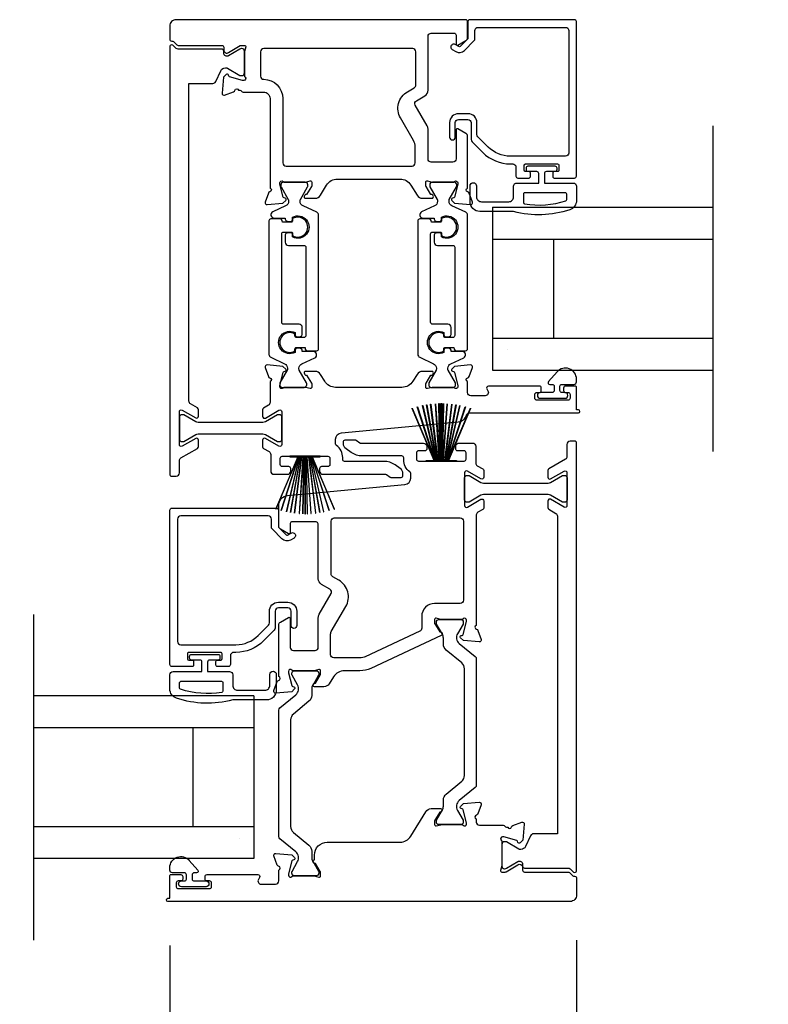
# Model space of a CAD drawing. Extents: x 3 to 513, y -731 to -665.
# Drawn here: x 229 to 234, y -709 to -703 of the extents above; entities that cross this region are included whole.
import ezdxf

# ---------------------------------------------------------------- set-up
doc = ezdxf.new("R2010")
doc.units = 0
doc.header["$LTSCALE"] = 2
doc.header["$MEASUREMENT"] = 0
doc.header["$PDMODE"] = 3
doc.layers.get('0').update_dxf_attribs({"linetype": 'CONTINUOUS'})
doc.layers.get('DEFPOINTS').update_dxf_attribs({"color": 3, "linetype": 'CONTINUOUS'})
doc.layers.add('Dim', color=7, linetype='CONTINUOUS')
doc.styles.get("Standard").update_dxf_attribs({"font": 'arial.ttf'})
doc.dimstyles.new('STANDARD 1.5', dxfattribs={"dimtxt": 0.36, "dimasz": 0.45, "dimexe": 0.09375, "dimexo": 0.27, "dimgap": 0.135, "dimtad": 0, "dimdec": 4, "dimzin": 0, "dimdsep": 46, "dimlunit": 4, "dimtxsty": 'STANDARD', "dimcen": 0, "dimadec": 0, "dimazin": 0, "dimtfac": 1, "dimtdec": 4, "dimtofl": 0, "dimtmove": 0, "dimatfit": 3, "dimfxl": 1, "dimtolj": 1, "dimtzin": 0, "dimarcsym": 0})

# ---------------------------------------------------------------- blocks, each defined once
blk = doc.blocks.new('*D353')
at = {"layer": 'DEFPOINTS', "color": 0, "transparency": 16777216}
for p in [(235.1174, -705.5366), (232.7594, -708.5642), (232.7594, -714.9821)]:
    blk.add_point(p, dxfattribs=at)
at = {"layer": 'Dim', "color": 0, "lineweight": -2, "transparency": 16777216}
for p, q in [((235.1174, -705.8066), (235.1174, -715.0758)), ((232.7594, -708.8342), (232.7594, -715.0758)), ((232.3094, -714.9821), (231.8594, -714.9821)), ((235.5674, -714.9821), (236.0174, -714.9821))]:
    blk.add_line(p, q, dxfattribs=at)
at = {"layer": 'Dim', "color": 0, "transparency": 16777216}
for points in [[(232.3094, -714.9071), (232.3094, -715.0571), (232.7594, -714.9821)], [(235.5674, -714.9071), (235.5674, -715.0571), (235.1174, -714.9821)]]:
    blk.add_solid(points, dxfattribs=at)
at = {"layer": 'Dim', "color": 0, "transparency": 16777216, "insert": (233.9384, -714.9821), "char_height": 0.36, "attachment_point": 5}
blk.add_mtext('\\A1;D.L.O.', dxfattribs=at)
blk = doc.blocks.new('*D354')
at = {"layer": 'DEFPOINTS', "color": 0, "transparency": 16777216}
for p in [(230.2601, -708.5965), (232.7594, -708.5642), (230.2601, -714.9821)]:
    blk.add_point(p, dxfattribs=at)
at = {"layer": 'Dim', "color": 0, "lineweight": -2, "transparency": 16777216}
for p, q in [((232.7594, -708.8342), (232.7594, -715.0758)), ((230.2601, -708.8665), (230.2601, -715.0758)), ((230.7101, -714.9821), (231.0336, -714.9821)), ((232.3094, -714.9821), (231.986, -714.9821))]:
    blk.add_line(p, q, dxfattribs=at)
at = {"layer": 'Dim', "color": 0, "transparency": 16777216}
for points in [[(230.7101, -714.9071), (230.7101, -715.0571), (230.2601, -714.9821)], [(232.3094, -714.9071), (232.3094, -715.0571), (232.7594, -714.9821)]]:
    blk.add_solid(points, dxfattribs=at)
at = {"layer": 'Dim', "color": 0, "transparency": 16777216, "insert": (231.5098, -714.9821), "char_height": 0.36, "attachment_point": 5}
blk.add_mtext('\\A1;2{\\H1x;\\S1/2;}"', dxfattribs=at)
blk = doc.blocks.new('*D355')
at = {"layer": 'DEFPOINTS', "color": 0, "transparency": 16777216}
for p in [(230.2601, -708.5965), (227.9028, -711.5571), (227.9028, -714.9821)]:
    blk.add_point(p, dxfattribs=at)
at = {"layer": 'Dim', "color": 0, "lineweight": -2, "transparency": 16777216}
for p, q in [((230.2601, -708.8665), (230.2601, -715.0758)), ((227.9028, -711.8271), (227.9028, -715.0758)), ((227.4528, -714.9821), (227.0028, -714.9821)), ((230.7101, -714.9821), (231.1601, -714.9821))]:
    blk.add_line(p, q, dxfattribs=at)
at = {"layer": 'Dim', "color": 0, "transparency": 16777216}
for points in [[(227.4528, -714.9071), (227.4528, -715.0571), (227.9028, -714.9821)], [(230.7101, -714.9071), (230.7101, -715.0571), (230.2601, -714.9821)]]:
    blk.add_solid(points, dxfattribs=at)
at = {"layer": 'Dim', "color": 0, "transparency": 16777216, "insert": (229.0814, -714.9821), "char_height": 0.36, "attachment_point": 5}
blk.add_mtext('\\A1;D.L.O.', dxfattribs=at)
blk = doc.blocks.new('A$C6E241AF7')
for p, q in [((0, 1), (1.353, 1)), ((0, 0.804), (0, 1)), ((0.0893, 0.875), (0.0893, 0.875)), ((0, 0.804), (1.353, 0.804)), ((0, 0.196), (0, 0.804)), ((0.375, 0.196), (0.375, 0.804)), ((0, 0.196), (1.353, 0.196)), ((0, 0), (0, 0.196)), ((0, 0), (1.353, 0))]:
    blk.add_line(p, q)
blk = doc.blocks.new('A$C33282C36')
for p, q in [((0.3851, 1.1006), (0.5212, 0.78)), ((0.5223, 0.78), (0.3861, 1.1009)), ((0.417, 1.1103), (0.5243, 0.78)), ((0.5254, 0.78), (0.418, 1.1105)), ((0.4506, 1.1183), (0.5287, 0.78)), ((0.5298, 0.78), (0.4516, 1.1185)), ((0.4745, 1.1227), (0.5349, 0.78)), ((0.5359, 0.78), (0.4755, 1.1229)), ((0.4996, 1.1262), (0.5421, 0.78)), ((0.5431, 0.78), (0.5006, 1.1263)), ((0.5286, 1.1288), (0.553, 0.78)), ((0.554, 0.78), (0.5296, 1.1289)), ((0.5505, 1.1298), (0.5566, 0.78)), ((0.5576, 0.78), (0.5515, 1.1298)), ((0.5625, 1.13), (0.5625, 0.78)), ((0.5675, 0.78), (0.5675, 1.13)), ((0.5785, 1.1298), (0.5724, 0.78)), ((0.5734, 0.78), (0.5795, 1.1298)), ((0.6004, 1.1289), (0.576, 0.78)), ((0.577, 0.78), (0.6014, 1.1288)), ((0.6294, 1.1263), (0.5869, 0.78)), ((0.5879, 0.78), (0.6304, 1.1262)), ((0.6545, 1.1229), (0.5941, 0.78)), ((0.5951, 0.78), (0.6555, 1.1227)), ((0.6784, 1.1185), (0.6002, 0.78)), ((0.6013, 0.78), (0.6794, 1.1183)), ((0.712, 1.1105), (0.6047, 0.78)), ((0.6057, 0.78), (0.713, 1.1103)), ((0.7439, 1.1009), (0.6077, 0.78)), ((0.6088, 0.78), (0.7449, 1.1006)), ((0.4716, 0.78), (0.4716, 0.7768)), ((0.5212, 0.78), (0.4716, 0.78)), ((0.4716, 0.7768), (0.6584, 0.7768)), ((0.5243, 0.78), (0.5223, 0.78)), ((0.5287, 0.78), (0.5254, 0.78)), ((0.5349, 0.78), (0.5298, 0.78)), ((0.5421, 0.78), (0.5359, 0.78)), ((0.553, 0.78), (0.5431, 0.78)), ((0.5566, 0.78), (0.554, 0.78)), ((0.5625, 0.78), (0.5576, 0.78)), ((0.5724, 0.78), (0.5675, 0.78)), ((0.576, 0.78), (0.5734, 0.78)), ((0.5869, 0.78), (0.577, 0.78)), ((0.5941, 0.78), (0.5879, 0.78)), ((0.6002, 0.78), (0.5951, 0.78)), ((0.6047, 0.78), (0.6013, 0.78)), ((0.6077, 0.78), (0.6057, 0.78)), ((0.6584, 0.78), (0.6088, 0.78)), ((0.6584, 0.7768), (0.6584, 0.78))]:
    blk.add_line(p, q)
for start, end in [(108.46207, 108.56379), (105.0854, 105.18693), (101.57763, 101.67907), (99.11564, 99.21706), (96.54752, 96.64893), (93.58838, 93.68979), (91.36791, 91.46932), (89.74648, 90.25352), (88.53068, 88.63209), (86.31021, 86.41162), (83.35107, 83.45248), (80.78294, 80.88436), (78.32093, 78.42237), (74.81307, 74.9146), (71.43621, 71.53793)]:
    blk.add_arc((0.565, 0.565), 0.565, start, end)

msp = doc.modelspace()

# ---------------------------------------------------------------- linework, layer by layer
for p, q in [((233.59699, -703.83312), (233.59699, -705.83312)), ((229.42319, -706.83312), (229.42319, -708.83312))]:
    msp.add_line(p, q)
for points in [[(231.99678, -704.27779, 0.5773503), (231.99325, -704.29096), (232.01061, -704.30832), (232.10803, -704.31684, 0.5486188), (232.12016, -704.30104), (232.09994, -704.24549, 0.2637247), (232.09108, -704.23794, -0.7927061), (232.09016, -704.21496), (232.09016, -703.89673, 0.2679492), (232.08031, -703.87968), (232.0311, -703.85127, 0.5773503), (232.01929, -703.85809), (232.01929, -704.03526, -0.4142136), (231.99961, -704.05495), (231.86707, -704.05495, -0.4142136), (231.84738, -704.03526), (231.84738, -703.85207, 0.1316525), (231.84211, -703.83239), (231.76864, -703.70514, -0.4142136), (231.77585, -703.67825), (231.8277, -703.64831, 0.2679492), (231.84738, -703.61422), (231.84738, -703.2833, -0.4142136), (231.86707, -703.26362), (232.00748, -703.26362, -0.4142136), (232.01929, -703.27543), (232.01929, -703.33052, 0.5773503), (232.0311, -703.33734), (232.08032, -703.30893, 0.2679492), (232.09016, -703.29188), (232.09016, -703.19273, 0.4142136), (232.07835, -703.18092), (230.29946, -703.18092, 0.4142136), (230.26009, -703.22029), (230.26009, -703.30026, 0.4142136), (230.2719, -703.31207), (230.27516, -703.31207, -0.1989124), (230.28351, -703.31553), (230.30292, -703.33494, 0.1989124), (230.31127, -703.3384), (230.58019, -703.3384, -0.4142136), (230.592, -703.35021), (230.592, -703.36639, 0.5855241), (230.62194, -703.3832), (230.6925, -703.34013, -0.1378721), (230.69866, -703.3384), (230.71918, -703.3384, -0.4903144), (230.7268, -703.34824), (230.71943, -703.3768, 0.0632542), (230.71918, -703.37877), (230.71918, -703.52473, 0.2134218), (230.72311, -703.53353, -0.6885003), (230.71524, -703.55414), (230.70737, -703.55414), (230.62783, -703.53283, -0.2679492), (230.62227, -703.52727), (230.62048, -703.52061, 0.5773503), (230.60731, -703.51708), (230.58995, -703.53444), (230.58143, -703.63186, 0.5486186), (230.59723, -703.64398), (230.65278, -703.62377, 0.2637247), (230.66033, -703.6149, -0.7927919), (230.68332, -703.61399), (230.69119, -703.61399, -0.2679492), (230.70142, -703.61989, 0.2679492), (230.71165, -703.6258), (230.83686, -703.6258, -0.4142136), (230.87623, -703.66517), (230.87623, -704.21495, -0.7927096), (230.87531, -704.23793, 0.2637247), (230.86645, -704.24549), (230.84623, -704.30103, 0.5486188), (230.85836, -704.31684), (230.95577, -704.30832), (230.97313, -704.29096, 0.5773503), (230.9696, -704.27778), (230.96295, -704.276, -0.2679492), (230.95738, -704.27043), (230.93607, -704.1909), (230.93607, -704.18303, -0.6885003), (230.95668, -704.17515, 0.2134218), (230.96549, -704.17909), (231.09255, -704.17909, 0.0632542), (231.09452, -704.17884), (231.12308, -704.17147, -0.4903144), (231.13292, -704.17909), (231.13292, -704.19961, -0.1378721), (231.13119, -704.20576), (231.10107, -704.25511, 0.3610894), (231.08917, -704.25918), (231.08712, -704.26254, 0.585518), (231.09552, -704.27751), (231.15294, -704.27751, 0.2614165), (231.18654, -704.25865), (231.2241, -704.19712, -0.2614126), (231.29131, -704.15941), (231.67508, -704.15941, -0.2614165), (231.74229, -704.19712), (231.77984, -704.25866, 0.2614165), (231.81345, -704.27751), (231.87087, -704.27751, 0.5855191), (231.87927, -704.26254), (231.87722, -704.25918, 0.3610883), (231.86532, -704.25511), (231.8352, -704.20577, -0.1378687), (231.83347, -704.19961), (231.83347, -704.17909, -0.490314), (231.84331, -704.17147), (231.87187, -704.17884, 0.0632542), (231.87384, -704.17909), (232.0009, -704.17909, 0.2134214), (232.0097, -704.17516, -0.6885003), (232.03032, -704.18303), (232.03032, -704.1909), (232.00901, -704.27044, -0.2679492), (232.00344, -704.276)], [(232.03459, -703.79363), (232.09283, -703.79363, -0.4142136), (232.11252, -703.81332), (232.11252, -703.91706, 0.1989124), (232.11829, -703.93098), (232.18371, -703.99641, 0.1989124), (232.35353, -704.06675), (232.36772, -704.06675, -0.4142136), (232.3874, -704.08643), (232.3874, -704.14155, 0.4142136), (232.39921, -704.15336), (232.46811, -704.15336, 0.4142136), (232.47598, -704.14549), (232.47598, -704.12186, 0.4142136), (232.46811, -704.11399), (232.44646, -704.11399, -0.4142136), (232.43858, -704.10612), (232.43858, -704.07462, -0.4142136), (232.44646, -704.06675), (232.64331, -704.06675, -0.4142136), (232.65118, -704.07462), (232.65118, -704.10612, -0.4142136), (232.64331, -704.11399), (232.62165, -704.11399, 0.4142136), (232.61378, -704.12186), (232.61378, -704.14549, 0.4142136), (232.62165, -704.15336), (232.74764, -704.15336, 0.4142136), (232.75945, -704.14155), (232.75945, -703.19273, 0.4142136), (232.74764, -703.18092), (232.10394, -703.18092, 0.4142136), (232.09213, -703.19273), (232.09213, -703.29507, -0.1989124), (232.08982, -703.30063), (232.0455, -703.34495, -0.3394856), (232.036, -703.3462), (232.01418, -703.3336, 1), (231.99646, -703.36429), (232.01828, -703.37689, 0.3394856), (232.07056, -703.37001), (232.12967, -703.3109, 0.1989124), (232.13544, -703.29698), (232.13544, -703.24785, -0.4142136), (232.15512, -703.22816), (232.69252, -703.22816, -0.4142136), (232.7122, -703.24785), (232.7122, -703.99982, -0.4142136), (232.69252, -704.0195), (232.35353, -704.0195, -0.1989124), (232.21712, -703.963), (232.15372, -703.8996, -0.1989124), (232.14795, -703.88568), (232.14795, -703.81332, 0.4142136), (232.09283, -703.7582), (232.03459, -703.7582, 0.4142136), (231.97947, -703.81332), (231.97947, -703.90147, 1), (232.0149, -703.90147), (232.0149, -703.81332, -0.4142136)], [(230.60222, -703.47662), (230.60814, -703.47662, -0.131571), (230.61404, -703.4782), (230.69137, -703.52281, 0.131571), (230.6953, -703.52387), (230.70343, -703.52387, 0.4142136), (230.71918, -703.50812), (230.71918, -703.37426, 0.4142136), (230.70343, -703.35851), (230.70015, -703.35851, 0.1378721), (230.6899, -703.3614), (230.62194, -703.40288, -0.5855241), (230.592, -703.38607), (230.592, -703.37382, 0.4142136), (230.58019, -703.36201), (230.31127, -703.36201, -0.1989124), (230.30013, -703.3574), (230.28188, -703.33915, 0.1989124), (230.27353, -703.33569), (230.2719, -703.33569, 0.4142136), (230.26009, -703.3475), (230.26009, -705.97261, 0.4142136), (230.2719, -705.98442), (230.29946, -705.98442, 0.4142136), (230.31914, -705.96473), (230.31914, -705.88973, -0.2679486), (230.32898, -705.87269), (230.43135, -705.81359, 0.2679486), (230.43725, -705.80336), (230.43725, -705.76244, 0.577351), (230.41954, -705.75222), (230.33686, -705.79995, -0.577351), (230.31914, -705.78972), (230.31914, -705.58958, -0.577351), (230.33686, -705.57935), (230.41954, -705.62708, 0.577351), (230.43725, -705.61685), (230.43725, -705.57594, 0.2679486), (230.43135, -705.56571), (230.38804, -705.54071, -0.2679486), (230.3782, -705.52366), (230.3782, -703.57256), (230.52488, -703.57256, 0.2914734), (230.54272, -703.5612), (230.57368, -703.49481, -0.2914734)], [(231.76864, -704.06098), (231.76864, -703.96246, 0.1316525), (231.75809, -703.92309), (231.67817, -703.78465, -0.4142136), (231.7214, -703.62331), (231.76274, -703.59944, 0.2679492), (231.77258, -703.5824), (231.77258, -703.37778, 0.4142136), (231.75288, -703.35808), (230.83729, -703.35808, 0.4142136), (230.8176, -703.37777), (230.8176, -703.52737, 0.4133047), (230.83723, -703.54706, -0.4133047), (230.95497, -703.66517), (230.95497, -704.06098, 0.4142136), (230.97465, -704.08067), (231.74896, -704.08067, 0.4142136)], [(232.10545, -704.29899), (232.10545, -704.20199, -1), (232.14545, -704.20199), (232.14545, -704.26899, 0.4142136), (232.17545, -704.29899), (232.34345, -704.29899, 0.4142136), (232.37345, -704.26899), (232.37345, -704.20399, -0.4142136), (232.39345, -704.18399), (232.52745, -704.18399), (232.52745, -704.12599, 0.4142136), (232.51545, -704.11399), (232.46345, -704.11399, -0.4142136), (232.45145, -704.10199), (232.45145, -704.09099, -0.4142136), (232.46345, -704.07899), (232.62645, -704.07899, -0.4142136), (232.63845, -704.09099), (232.63845, -704.10199, -0.4142136), (232.62645, -704.11399), (232.57445, -704.11399, 0.4142136), (232.56245, -704.12599), (232.56245, -704.18399), (232.73945, -704.18399, -0.4142136), (232.75945, -704.20399), (232.75945, -704.29139, -0.3225372), (232.71848, -704.34829, -0.1469381), (232.37345, -704.35899), (232.16545, -704.35899, -0.4142136)], [(231.02935, -705.11143, 1.7893097), (231.02935, -705.21527), (231.02935, -705.20242, -0.4142136), (231.03778, -705.19399), (231.09159, -705.19399), (231.09321, -705.20386, 0.3673373), (231.10487, -705.21376), (231.16323, -705.21376, 0.4142136), (231.17504, -705.20195), (231.17504, -704.38171, 0.2914734), (231.16368, -704.36387), (231.07926, -704.3245, -0.2914734), (231.06108, -704.29596), (231.06108, -704.29013, -0.131571), (231.06266, -704.28422), (231.10727, -704.2069, 0.131571), (231.10832, -704.20297), (231.10832, -704.19484, 0.4142136), (231.09258, -704.17909), (230.95872, -704.17909, 0.4142136), (230.94297, -704.19484), (230.94297, -704.20301, 0.131569), (230.94402, -704.20695), (230.98866, -704.28432, -0.131569), (230.99021, -704.29013), (230.99021, -704.29604, -0.2914734), (230.97213, -704.32442), (230.89291, -704.36137, 0.8025848), (230.90126, -704.39904), (230.9702, -704.39904), (230.9702, -704.4065, 0.3888791), (230.98098, -704.41826), (231.0009, -704.42001, 0.4400102), (231.01465, -704.40741), (231.01465, -704.3939, -1.6672911), (231.01465, -704.51546), (231.01465, -704.50195, 0.4400107), (231.0009, -704.48935), (230.98098, -704.4911, 0.3888785), (230.9702, -704.50286), (230.9702, -704.5472, 0.4142136), (230.98989, -704.56689), (231.08449, -704.56689, -0.4142136), (231.0963, -704.5787), (231.0963, -705.12088, -0.4142136), (231.08449, -705.1327), (231.03778, -705.1327, -0.4142136), (231.02935, -705.12427)], [(232.43345, -704.30417, 0.3670365), (232.44014, -704.31206, 0.1194867), (232.6939, -704.29321, 0.3255227), (232.69945, -704.2856), (232.69945, -704.25199, 0.4142136), (232.69145, -704.24399), (232.44145, -704.24399, 0.4142136), (232.43345, -704.25199)], [(231.02985, -705.11609, 0.4400107), (231.0436, -705.12868), (231.06351, -705.12694, 0.3888785), (231.0743, -705.11517), (231.0743, -705.07083, 0.4142136), (231.05461, -705.05115), (230.96001, -705.05115, -0.4142136), (230.9482, -705.03934), (230.9482, -704.49715, -0.4142136), (230.96001, -704.48534), (231.00672, -704.48534, -0.4142136), (231.01515, -704.49377), (231.01515, -704.5066, 1.7893097), (231.01515, -704.40276), (231.01515, -704.41562, -0.4142136), (231.00672, -704.42405), (230.95291, -704.42405), (230.95129, -704.41417, 0.3673373), (230.93963, -704.40428), (230.88127, -704.40428, 0.4142136), (230.86946, -704.41609), (230.86946, -705.23633, 0.2914734), (230.88082, -705.25417), (230.96523, -705.29353, -0.2914734), (230.98342, -705.32208), (230.98342, -705.32791, -0.131571), (230.98184, -705.33381), (230.93723, -705.41114, 0.131571), (230.93618, -705.41507), (230.93618, -705.4232, 0.4142136), (230.95192, -705.43895), (231.08578, -705.43895, 0.4142136), (231.10153, -705.4232), (231.10153, -705.41502, 0.131569), (231.10048, -705.41109), (231.05584, -705.33372, -0.131569), (231.05429, -705.32791), (231.05429, -705.32199, -0.2914734), (231.07236, -705.29361), (231.15159, -705.25667, 0.8025848), (231.14324, -705.219), (231.0743, -705.219), (231.0743, -705.21154, 0.3888791), (231.06351, -705.19977), (231.0436, -705.19803, 0.4400102), (231.02985, -705.21062), (231.02985, -705.22413, -1.6672911), (231.02985, -705.10257)], [(231.92183, -704.48534, -0.4142136), (231.93026, -704.49377), (231.93026, -704.50661, 1.7893097), (231.93026, -704.40277), (231.93026, -704.41562, -0.4142136), (231.92183, -704.42405), (231.86802, -704.42405), (231.8664, -704.41418, 0.3673373), (231.85475, -704.40428), (231.79638, -704.40428, 0.4142136), (231.78457, -704.41609), (231.78457, -705.23633, 0.2914734), (231.79594, -705.25417), (231.88035, -705.29354, -0.2914734), (231.89853, -705.32208), (231.89853, -705.32791, -0.131571), (231.89695, -705.33382), (231.85234, -705.41114, 0.131571), (231.85129, -705.41507), (231.85129, -705.4232, 0.4142136), (231.86704, -705.43895), (232.0009, -705.43895, 0.4142136), (232.01664, -705.4232), (232.01664, -705.41503, 0.131569), (232.01559, -705.41109), (231.97096, -705.33372, -0.131569), (231.9694, -705.32791), (231.9694, -705.32199, -0.2914734), (231.98748, -705.29362), (232.06671, -705.25667, 0.8025848), (232.05835, -705.219), (231.98941, -705.219), (231.98941, -705.21154, 0.3888791), (231.97863, -705.19978), (231.95871, -705.19803, 0.4400102), (231.94497, -705.21063), (231.94497, -705.22414, -1.6672911), (231.94497, -705.10258), (231.94497, -705.11609, 0.4400107), (231.95871, -705.12868), (231.97863, -705.12694, 0.3888785), (231.98941, -705.11518), (231.98941, -705.07084, 0.4142136), (231.96973, -705.05115), (231.87512, -705.05115, -0.4142136), (231.86331, -705.03934), (231.86331, -704.49716, -0.4142136), (231.87512, -704.48534)], [(232.50354, -705.5059), (232.50354, -705.48228, -0.4142136), (232.51535, -705.47047), (232.5311, -705.47047, 0.4142136), (232.54291, -705.45866), (232.54291, -705.44291, 0.4142136), (232.5311, -705.4311), (232.21905, -705.4311, 0.5773503), (232.20882, -705.44882), (232.21564, -705.46063, -0.5773503), (232.19859, -705.49016), (232.10984, -705.49016, -0.4142136), (232.09016, -705.47047), (232.09016, -705.40326, -0.7927076), (232.09108, -705.38028, 0.2637279), (232.09994, -705.37272), (232.12016, -705.31717, 0.5486188), (232.10803, -705.30137), (232.01061, -705.30989), (231.99325, -705.32725, 0.5773503), (231.99678, -705.34042), (232.00344, -705.34221, -0.2679492), (232.00901, -705.34778), (232.03032, -705.42731), (232.03032, -705.43518, -0.6885209), (232.0097, -705.44305, 0.2134364), (232.0009, -705.43912), (231.87384, -705.43912, 0.0632542), (231.87187, -705.43937), (231.84331, -705.44674, -0.4903144), (231.83347, -705.43912), (231.83347, -705.4186, -0.1378721), (231.8352, -705.41245), (231.86532, -705.3631, 0.3610894), (231.87722, -705.35903), (231.87927, -705.35567, 0.585523), (231.87087, -705.3407), (231.81345, -705.3407, 0.2614126), (231.77984, -705.35955), (231.7543, -705.4014, -0.2614126), (231.68709, -705.43912), (231.2793, -705.43912, -0.2614126), (231.21209, -705.4014), (231.18654, -705.35955, 0.2614126), (231.15294, -705.3407), (231.09552, -705.3407, 0.585518), (231.08712, -705.35567), (231.08917, -705.35903, 0.361057), (231.10107, -705.3631), (231.13119, -705.41245, -0.1378721), (231.13292, -705.4186), (231.13292, -705.43912, -0.4903144), (231.12308, -705.44674), (231.09451, -705.43937, 0.0632542), (231.09255, -705.43912), (230.96549, -705.43912, 0.2134218), (230.95668, -705.44306, -0.6885003), (230.93607, -705.43518), (230.93607, -705.42731), (230.95738, -705.34778, -0.2679492), (230.96295, -705.34221), (230.9696, -705.34042, 0.5773503), (230.97313, -705.32725), (230.95577, -705.30989), (230.85836, -705.30137, 0.5486188), (230.84623, -705.31717), (230.86645, -705.37272, 0.2637247), (230.87531, -705.38028, -0.7927096), (230.87623, -705.40326), (230.87623, -705.5318, -0.2679486), (230.86639, -705.54885), (230.83685, -705.5659, 0.2679486), (230.83095, -705.57613), (230.83095, -705.61704, 0.577351), (230.84867, -705.62727), (230.93134, -705.57954, -0.577351), (230.94906, -705.58977), (230.94906, -705.78991, -0.577351), (230.93134, -705.80014), (230.84867, -705.7524, 0.577351), (230.83095, -705.76263), (230.83095, -705.80357, 0.2679486), (230.83685, -705.8138), (230.87061, -705.83329, -0.2679486), (230.88046, -705.85034), (230.88046, -705.95295, 0.4142136), (230.90014, -705.97263), (230.98358, -705.97263, 0.4142136), (231.00326, -705.95295), (231.00326, -705.9372, 0.4142136), (230.99145, -705.92539), (230.95132, -705.92539, -0.4142136), (230.93951, -705.91358), (230.93951, -705.87421, -0.4142136), (230.95132, -705.8624), (231.23237, -705.8624, -0.4142136), (231.24418, -705.87421), (231.24418, -705.91358, -0.4142136), (231.23237, -705.92539), (231.19224, -705.92539, 0.4142136), (231.18043, -705.9372), (231.18043, -705.95295, 0.4142136), (231.20011, -705.97263), (231.58571, -705.97263, -0.1539147), (231.59248, -705.97477), (231.6145, -705.99018, 0.1539147), (231.62127, -705.99232), (231.68119, -705.99232, 0.4142136), (231.693, -705.98051), (231.693, -705.96952, 0.2446984), (231.67621, -705.93727), (231.64476, -705.91525, 0.1539147), (231.57702, -705.89389), (231.33473, -705.89389, -0.4142136), (231.32292, -705.88208), (231.32292, -705.87027, 0.2436146), (231.28461, -705.79631, -0.2436146), (231.27961, -705.78666), (231.27961, -705.75771, -0.386825), (231.31527, -705.71852), (232.03321, -705.65054, 0.2993944), (232.08383, -705.60992, -0.3252996), (232.10256, -705.59629), (232.77125, -705.59629, 1), (232.77125, -705.57661), (232.75945, -705.57661), (232.75945, -705.43898, 0.4142136), (232.75157, -705.4311), (232.69252, -705.4311, 0.4142136), (232.68071, -705.44291), (232.68071, -705.45866, 0.4142136), (232.69252, -705.47047), (232.70827, -705.47047, -0.4142136), (232.72008, -705.48228), (232.72008, -705.5059, -0.4142136), (232.70827, -705.51772), (232.51535, -705.51772, -0.4142136)], [(232.61045, -705.47047), (232.53716, -705.47047, 1), (232.53716, -705.5059), (232.68873, -705.5059, 1), (232.68873, -705.47047), (232.66945, -705.47047, -0.4142136), (232.65745, -705.45847), (232.65745, -705.43247, -0.4142136), (232.66945, -705.42047), (232.74345, -705.42047, 0.4142136), (232.75945, -705.40447), (232.75945, -705.38847, 0.6937247), (232.64013, -705.34386), (232.5879, -705.40395, 0.6432216), (232.59543, -705.42047), (232.61045, -705.42047, -0.4142136), (232.62245, -705.43247), (232.62245, -705.45847, -0.4142136)], [(230.92125, -705.6081), (230.84855, -705.65007, -0.1316525), (230.83281, -705.65429), (230.43539, -705.65429, -0.1316525), (230.41964, -705.65007), (230.34695, -705.6081, 0.1316525), (230.34301, -705.60704), (230.33489, -705.60704, 0.4142136), (230.31914, -705.62279), (230.31914, -705.75665, 0.4142136), (230.33489, -705.7724), (230.34301, -705.7724, 0.1316525), (230.34695, -705.77134), (230.41964, -705.72937, -0.1316525), (230.43539, -705.72515), (230.83281, -705.72515, -0.1316525), (230.84855, -705.72937), (230.92125, -705.77134, 0.1316525), (230.92519, -705.7724), (230.93331, -705.7724, 0.4142136), (230.94906, -705.75665), (230.94906, -705.62279, 0.4142136), (230.93331, -705.60704), (230.92519, -705.60704, 0.1316525)], [(232.15383, -706.93143), (232.17405, -706.98697, -0.5486188), (232.16192, -707.00278), (232.0645, -706.99426), (232.04714, -706.97689, -0.5773503), (232.05067, -706.96372), (232.05733, -706.96194, 0.2679492), (232.0629, -706.95637), (232.08421, -706.87684), (232.08421, -706.86896, 0.6885003), (232.06359, -706.86109, -0.2134218), (232.05479, -706.86503), (231.92773, -706.86503, -0.0632542), (231.92576, -706.86478), (231.8972, -706.8574, 0.4903144), (231.88736, -706.86503), (231.88736, -706.88555, 0.1378721), (231.88909, -706.8917), (231.91921, -706.94105, -0.3610894), (231.93111, -706.94512), (231.93316, -706.94848, -0.4473207), (231.92892, -706.96253), (231.49513, -707.16481, -0.1095178), (231.42861, -707.17955), (231.33308, -707.17955, 0.2614126), (231.26587, -707.21727), (231.24033, -707.25912, -0.2614126), (231.20672, -707.27797), (231.14931, -707.27797, -0.585523), (231.1409, -707.263), (231.14296, -707.25964, -0.3610894), (231.15485, -707.25557), (231.18497, -707.20623, 0.1378721), (231.1867, -707.20007), (231.1867, -707.17955, 0.4903144), (231.17686, -707.17193), (231.1483, -707.1793, -0.0632542), (231.14633, -707.17955), (231.01927, -707.17955, -0.2134218), (231.01047, -707.17562, 0.6885003), (230.98985, -707.18349), (230.98985, -707.19136), (231.01117, -707.27089, 0.2679492), (231.01673, -707.27646), (231.02339, -707.27825, -0.5773503), (231.02692, -707.29142), (231.00956, -707.30878), (230.91214, -707.3173, -0.5486188), (230.90002, -707.3015), (230.92023, -707.24595, -0.2637247), (230.9291, -707.2384, 0.7926783), (230.93002, -707.21542), (230.93002, -706.89718, -0.2679492), (230.93986, -706.88014), (230.98907, -706.85173, -0.5773503), (231.00088, -706.85855), (231.00088, -707.03572, 0.4142136), (231.02056, -707.05541), (231.1531, -707.05541, 0.4142136), (231.17279, -707.03572), (231.17279, -706.85253, -0.1316525), (231.17806, -706.83285), (231.25153, -706.7056, 0.4142136), (231.24432, -706.67871), (231.19247, -706.64877, -0.2679492), (231.17279, -706.61468), (231.17279, -706.28377, 0.4142136), (231.1531, -706.26408), (231.01269, -706.26408, 0.4142136), (231.00088, -706.27589), (231.00088, -706.33098, -0.5773503), (230.98907, -706.3378), (230.93986, -706.30939, -0.2679492), (230.93002, -706.29234), (230.93002, -706.16277, -0.386825), (230.9835, -706.10398), (231.70489, -706.03567, 0.386825), (231.74055, -705.99648), (231.74055, -705.96714, 0.243033), (231.73558, -705.95751, -0.243033), (231.69756, -705.88392), (231.69756, -705.87211, 0.4142136), (231.68543, -705.85998), (231.44269, -705.85998, -0.1539147), (231.37495, -705.83862), (231.34396, -705.81692, -0.2446984), (231.32717, -705.78467), (231.32717, -705.77337, -0.4142136), (231.33898, -705.76156), (231.3989, -705.76156, -0.1539147), (231.40567, -705.76369), (231.42768, -705.77911, 0.1539147), (231.43446, -705.78124), (231.82005, -705.78124, -0.4142136), (231.84005, -705.80124), (231.84005, -705.81699, -0.4142136), (231.82824, -705.8288), (231.78811, -705.8288, 0.4142136), (231.7763, -705.84061), (231.7763, -705.87998, 0.4142136), (231.78811, -705.89179), (232.06916, -705.89179, 0.4142136), (232.08097, -705.87998), (232.08097, -705.84061, 0.4142136), (232.06916, -705.8288), (232.02903, -705.8288, -0.4142136), (232.01722, -705.81699), (232.01722, -705.80093, -0.4142136), (232.03691, -705.78124), (232.12034, -705.78124, -0.4142136), (232.14003, -705.80093), (232.14003, -705.90353, 0.2679486), (232.14987, -705.92058), (232.18363, -705.94007, -0.2679486), (232.18954, -705.9503), (232.18954, -705.99122, -0.577351), (232.17182, -706.00145), (232.08914, -705.95371, 0.577351), (232.07143, -705.96394), (232.07143, -706.16408, 0.57735), (232.08914, -706.17431), (232.17182, -706.12658, -0.57735), (232.18954, -706.13681), (232.18954, -706.17811, -0.2679494), (232.18363, -706.18834), (232.15389, -706.20551, 0.2679494), (232.14405, -706.22256), (232.14405, -706.90089, 0.7927011), (232.14496, -706.92387, -0.2637247)], [(232.74665, -708.41797), (232.74828, -708.41797, 0.4142136), (232.76009, -708.40616), (232.76009, -705.78105, 0.4142136), (232.74828, -705.76924), (232.72072, -705.76924, 0.4142136), (232.70103, -705.78893), (232.70103, -705.86392, -0.2679486), (232.69119, -705.88097), (232.58883, -705.94007, 0.2679486), (232.58292, -705.9503), (232.58292, -705.99121, 0.577351), (232.60064, -706.00144), (232.68332, -705.95371, -0.577351), (232.70103, -705.96394), (232.70103, -706.16408, -0.577351), (232.68332, -706.17431), (232.60064, -706.12658, 0.577351), (232.58292, -706.1368), (232.58292, -706.17772, 0.2679486), (232.58883, -706.18795), (232.63213, -706.21295, -0.2679486), (232.64198, -706.23), (232.64198, -708.1811), (232.4953, -708.1811, 0.2914734), (232.47746, -708.19246), (232.4465, -708.25885, -0.2914734), (232.41795, -708.27703), (232.41203, -708.27703, -0.131571), (232.40613, -708.27545), (232.32881, -708.23084, 0.131571), (232.32487, -708.22979), (232.31675, -708.22979, 0.4142136), (232.301, -708.24554), (232.301, -708.3794, 0.4142136), (232.31675, -708.39514), (232.32002, -708.39514, 0.1378721), (232.33028, -708.39226), (232.39823, -708.35078, -0.5855241), (232.42817, -708.36759), (232.42817, -708.37983, 0.4142136), (232.43998, -708.39165), (232.70891, -708.39165, -0.1989124), (232.72004, -708.39626), (232.73829, -708.41451, 0.1989124)], [(232.67747, -705.97955), (232.6856, -705.97955, -0.4142136), (232.70135, -705.9953), (232.70135, -706.12916, -0.4142136), (232.6856, -706.14491), (232.67747, -706.14491, -0.1316525), (232.67354, -706.14385), (232.60084, -706.10188, 0.1316525), (232.58509, -706.09766), (232.18768, -706.09766, 0.1316525), (232.17193, -706.10188), (232.09924, -706.14385, -0.1316525), (232.0953, -706.14491), (232.08717, -706.14491, -0.4142136), (232.07143, -706.12916), (232.07143, -705.9953, -0.4142136), (232.08717, -705.97955), (232.0953, -705.97955, -0.1316525), (232.09924, -705.98061), (232.17193, -706.02258, 0.1316525), (232.18768, -706.02679), (232.58509, -706.02679, 0.1316525), (232.60084, -706.02258), (232.67354, -705.98061, -0.1316525)], [(230.91623, -706.18092, -0.4142136), (230.92804, -706.19273), (230.92804, -706.29507, 0.1989124), (230.93035, -706.30063), (230.97467, -706.34495, 0.3394856), (230.98418, -706.3462), (231.00599, -706.3336, -1), (231.02371, -706.36429), (231.0019, -706.37689, -0.3394856), (230.94962, -706.37001), (230.8905, -706.3109, -0.1989124), (230.88474, -706.29698), (230.88474, -706.24785, 0.4142136), (230.86505, -706.22816), (230.32765, -706.22816, 0.4142136), (230.30797, -706.24785), (230.30797, -706.99982, 0.4142136), (230.32765, -707.0195), (230.66665, -707.0195, 0.1989124), (230.80306, -706.963), (230.86645, -706.8996, 0.1989124), (230.87222, -706.88568), (230.87222, -706.81332, -0.4142136), (230.92734, -706.7582), (230.98559, -706.7582, -0.4142136), (231.0407, -706.81332), (231.0407, -706.90147, -1), (231.00527, -706.90147), (231.00527, -706.81332, 0.4142136), (230.98559, -706.79363), (230.92734, -706.79363, 0.4142136), (230.90765, -706.81332), (230.90765, -706.91706, -0.1989124), (230.90189, -706.93098), (230.83646, -706.99641, -0.1989124), (230.66665, -707.06675), (230.65246, -707.06675, 0.4142136), (230.63277, -707.08643), (230.63277, -707.14155, -0.4142136), (230.62096, -707.15336), (230.55206, -707.15336, -0.4142136), (230.54419, -707.14549), (230.54419, -707.12186, -0.4142136), (230.55206, -707.11399), (230.57372, -707.11399, 0.4142136), (230.58159, -707.10612), (230.58159, -707.07462, 0.4142136), (230.57372, -707.06675), (230.37687, -707.06675, 0.4142136), (230.36899, -707.07462), (230.36899, -707.10612, 0.4142136), (230.37687, -707.11399), (230.39852, -707.11399, -0.4142136), (230.40639, -707.12186), (230.40639, -707.14549, -0.4142136), (230.39852, -707.15336), (230.27254, -707.15336, -0.4142136), (230.26073, -707.14155), (230.26073, -706.19273, -0.4142136), (230.27254, -706.18092)], [(232.04552, -706.24043, -0.4142136), (232.0652, -706.26012), (232.0652, -706.74664, -0.4142136), (232.04552, -706.76633), (231.88738, -706.76633, 0.4142136), (231.80864, -706.84507), (231.80864, -706.91893, -0.2914734), (231.79727, -706.93677), (231.46175, -707.09323, -0.1095178), (231.42861, -707.10057), (231.26742, -707.10057, -0.4142136), (231.24773, -707.08089), (231.24773, -706.95895, -0.1316525), (231.25301, -706.93926), (231.34214, -706.78487, 0.4142136), (231.29891, -706.62353), (231.26137, -706.60186, -0.2679492), (231.25153, -706.58481), (231.25153, -706.26012, -0.4142136), (231.27122, -706.24043)], [(232.03933, -707.97722, 0.3665828), (232.02837, -708.0373), (232.06269, -708.09694, -0.1313112), (232.06371, -708.10074), (232.06371, -708.10861, -0.4142136), (232.04796, -708.12436), (231.91411, -708.12436, -0.4142136), (231.89836, -708.10861), (231.89836, -708.10074, -0.1316525), (231.89942, -708.0968), (231.93534, -708.03458, 0.1316525), (231.94167, -708.01096), (231.94167, -707.97316, -0.2244666), (231.95893, -707.93665), (232.05417, -707.85843, 0.2244666), (232.07134, -707.82212), (232.07134, -707.16727, 0.2244666), (232.05417, -707.13096), (231.95893, -707.05274, -0.2244666), (231.94167, -707.01623), (231.94167, -706.97843, 0.1316525), (231.93534, -706.95481), (231.89942, -706.89259, -0.1316525), (231.89836, -706.88865), (231.89836, -706.88078, -0.4142136), (231.91411, -706.86503), (232.04796, -706.86503, -0.4142136), (232.06371, -706.88078), (232.06371, -706.88865, -0.1313112), (232.06269, -706.89245), (232.02837, -706.95209, 0.3665828), (232.03933, -707.01217), (232.13686, -707.09227, -0.2244666), (232.14405, -707.10748), (232.14405, -707.88191, -0.2244666), (232.13686, -707.89712)], [(231.13239, -708.32549, 0.1316525), (231.13872, -708.34911), (231.17464, -708.41133, -0.1316525), (231.1757, -708.41527), (231.1757, -708.42314, -0.4142136), (231.15995, -708.43889), (231.0261, -708.43889, -0.4142136), (231.01035, -708.42314), (231.01035, -708.41527, -0.1313112), (231.01137, -708.41147), (231.0457, -708.35182, 0.3665828), (231.03473, -708.29174), (230.93721, -708.21165, -0.2244666), (230.93002, -708.19644), (230.93002, -707.422, -0.2244666), (230.93721, -707.40679), (231.03473, -707.3267, 0.3665828), (231.0457, -707.26662), (231.01137, -707.20698, -0.1313112), (231.01035, -707.20317), (231.01035, -707.1953, -0.4142136), (231.0261, -707.17955), (231.15995, -707.17955, -0.4142136), (231.1757, -707.1953), (231.1757, -707.20317, -0.1316525), (231.17464, -707.20711), (231.13872, -707.26933, 0.1316525), (231.13239, -707.29295), (231.13239, -707.33076, -0.2244666), (231.11513, -707.36727), (231.01989, -707.44549, 0.2244666), (231.00272, -707.4818), (231.00272, -708.13664, 0.2244666), (231.01989, -708.17295), (231.11513, -708.25117, -0.2244666), (231.13239, -708.28768)], [(230.32873, -707.24399), (230.57873, -707.24399, -0.4142136), (230.58673, -707.25199), (230.58673, -707.30417, -0.3670365), (230.58003, -707.31206, -0.1194867), (230.32627, -707.29321, -0.3255227), (230.32073, -707.2856), (230.32073, -707.25199, -0.4142136)]]:
    msp.add_lwpolyline(points, format="xyb", close=True)
for points in [[(231.92976, -704.50195, 0.4400107), (231.91602, -704.48936), (231.8961, -704.4911, 0.3888785), (231.88532, -704.50287), (231.88532, -704.54721, 0.4142136), (231.905, -704.56689), (231.99961, -704.56689, -0.4142136), (232.01142, -704.5787), (232.01142, -705.12089, -0.4142136), (231.99961, -705.1327), (231.95289, -705.1327, -0.4142136), (231.94447, -705.12427), (231.94447, -705.11144, 1.7893097), (231.94447, -705.21528), (231.94447, -705.20242, -0.4142136), (231.95289, -705.19399), (232.00671, -705.19399), (232.00833, -705.20386, 0.3673373), (232.01998, -705.21376), (232.07835, -705.21376, 0.4142136), (232.09016, -705.20195), (232.09016, -704.38171, 0.2914734), (232.07879, -704.36387), (231.99438, -704.32451, -0.2914734), (231.97619, -704.29596), (231.97619, -704.29013, -0.131571), (231.97777, -704.28423), (232.02238, -704.2069, 0.131571), (232.02344, -704.20297), (232.02344, -704.19484, 0.4142136), (232.00769, -704.17909), (231.87383, -704.17909, 0.4142136), (231.85808, -704.19484), (231.85808, -704.20302, 0.131569), (231.85914, -704.20695), (231.90377, -704.28432, -0.131569), (231.90533, -704.29013), (231.90533, -704.29605, -0.2914734), (231.88725, -704.32443), (231.80802, -704.36137, 0.8025848), (231.81637, -704.39904), (231.88532, -704.39904), (231.88532, -704.4065, 0.3888791), (231.8961, -704.41827), (231.91602, -704.42001, 0.4400102), (231.92976, -704.40742), (231.92976, -704.3939, -1.6672911), (231.92976, -704.51547), (231.92976, -704.50195)], [(230.87473, -707.20199, -1), (230.91473, -707.20199), (230.91473, -707.29899, -0.4142136), (230.85473, -707.35899), (230.64673, -707.35899, -0.1469381), (230.30169, -707.34829, -0.3225372), (230.26073, -707.29139), (230.26073, -707.20399, -0.4142136), (230.28073, -707.18399), (230.45773, -707.18399), (230.45773, -707.12599, 0.4142136), (230.44573, -707.11399), (230.39373, -707.11399, -0.4142136), (230.38173, -707.10199), (230.38173, -707.09099, -0.4142136), (230.39373, -707.07899), (230.55673, -707.07899, -0.4142136), (230.56873, -707.09099), (230.56873, -707.10199, -0.4142136), (230.55673, -707.11399), (230.50473, -707.11399, 0.4142136), (230.49273, -707.12599), (230.49273, -707.18399), (230.62673, -707.18399, -0.4142136), (230.64673, -707.20399), (230.64673, -707.26899, 0.4142136), (230.67673, -707.29899), (230.84473, -707.29899, 0.4142136), (230.87473, -707.26899), (230.87473, -707.20199)], [(230.26073, -708.43898, -0.4142136), (230.2686, -708.4311), (230.32765, -708.4311, -0.4142136), (230.33947, -708.44291), (230.33947, -708.45866, -0.4142136), (230.32765, -708.47047), (230.31191, -708.47047, 0.4142136), (230.3001, -708.48228), (230.3001, -708.5059, 0.4142136), (230.31191, -708.51772), (230.50482, -708.51772, 0.4142136), (230.51663, -708.5059), (230.51663, -708.48228, 0.4142136), (230.50482, -708.47047), (230.48907, -708.47047, -0.4142136), (230.47726, -708.45866), (230.47726, -708.44291, -0.4142136), (230.48907, -708.4311), (230.80113, -708.4311, -0.5773503), (230.81136, -708.44882), (230.80454, -708.46063, 0.5773503), (230.82158, -708.49016), (230.91033, -708.49016, 0.4142136), (230.93002, -708.47047), (230.93002, -708.40326, 0.7927096), (230.9291, -708.38028, -0.2637247), (230.92023, -708.37272), (230.90002, -708.31717, -0.5486188), (230.91214, -708.30137), (231.00956, -708.30989), (231.02692, -708.32725, -0.5773503), (231.02339, -708.34042), (231.01673, -708.34221, 0.2679492), (231.01117, -708.34778), (230.98986, -708.42731), (230.98986, -708.43518, 0.6885003), (231.01047, -708.44306, -0.2134218), (231.01927, -708.43912), (231.14634, -708.43912, -0.0632542), (231.1483, -708.43937), (231.17686, -708.44674, 0.4903144), (231.18671, -708.43912), (231.18671, -708.4186, 0.1378721), (231.18498, -708.41245), (231.15486, -708.3631, -0.3610894), (231.14296, -708.35903), (231.14091, -708.35567, -0.5810542), (231.14918, -708.3407), (231.14918, -708.31117, -0.4142136), (231.22792, -708.23243), (231.67505, -708.23243, 0.2614126), (231.74226, -708.19471), (231.83363, -708.04502, -0.2614126), (231.86723, -708.02616), (231.92465, -708.02616, -0.5855191), (231.93305, -708.04114), (231.931, -708.0445, -0.3610885), (231.9191, -708.04857), (231.88898, -708.09791, 0.1378683), (231.88726, -708.10407), (231.88726, -708.12459, 0.4903144), (231.8971, -708.13221), (231.92566, -708.12484, -0.0632542), (231.92763, -708.12459), (232.05469, -708.12459, -0.2134218), (232.06349, -708.12852, 0.6885003), (232.08411, -708.12065), (232.08411, -708.11278), (232.0628, -708.03324, 0.2679492), (232.05723, -708.02768), (232.05057, -708.02589, -0.5773503), (232.04704, -708.01272), (232.0644, -707.99536), (232.16182, -707.98684, -0.5486188), (232.17394, -708.00264), (232.15373, -708.05819, -0.2637247), (232.14486, -708.06574, 0.7927096), (232.14395, -708.08873), (232.14395, -708.10841, 0.4142136), (232.16363, -708.1281), (232.30853, -708.1281, -0.2679492), (232.31876, -708.134, 0.2679492), (232.32898, -708.13991), (232.33686, -708.13991, 0.7927919), (232.35984, -708.13899, -0.2637247), (232.3674, -708.13013), (232.42294, -708.10991, -0.5486186), (232.43875, -708.12204), (232.43023, -708.21945), (232.41287, -708.23681, -0.5773503), (232.39969, -708.23328), (232.39791, -708.22663, 0.2679492), (232.39234, -708.22106), (232.31281, -708.19975), (232.30494, -708.19975, 0.6885003), (232.29706, -708.22036, -0.2134218), (232.301, -708.22917), (232.301, -708.37513, -0.0632542), (232.30075, -708.37709), (232.29337, -708.40565, 0.4903144), (232.301, -708.4155), (232.32152, -708.4155, 0.1378721), (232.32767, -708.41377), (232.39823, -708.3707, -0.5855241), (232.42817, -708.3875), (232.42817, -708.40369, 0.4142136), (232.43998, -708.4155), (232.70891, -708.4155, -0.1989124), (232.71726, -708.41896), (232.73666, -708.43836, 0.1989124), (232.74501, -708.44182), (232.74828, -708.44182, -0.4142136), (232.76009, -708.45363), (232.76009, -708.55709, -0.4142136), (232.72072, -708.59646), (230.24892, -708.59646, -1), (230.24892, -708.57677), (230.26073, -708.57677), (230.26073, -708.43898)], [(230.42475, -708.42047), (230.40973, -708.42047, 0.4142136), (230.39773, -708.43247), (230.39773, -708.45847, 0.4142136), (230.40973, -708.47047), (230.48301, -708.47047, -1), (230.48301, -708.5059), (230.33144, -708.5059, -1), (230.33144, -708.47047), (230.35073, -708.47047, 0.4142136), (230.36273, -708.45847), (230.36273, -708.43247, 0.4142136), (230.35073, -708.42047), (230.27673, -708.42047, -0.4142136), (230.26073, -708.40447), (230.26073, -708.38847, -0.6937247), (230.38005, -708.34386), (230.43228, -708.40395, -0.6432216), (230.42475, -708.42047)]]:
    msp.add_lwpolyline(points, format="xyb")

# ---------------------------------------------------------------- block references
at = {"xscale": -1, "rotation": 180}
msp.add_blockref('A$C6E241AF7', (232.24395, -704.33312), dxfattribs=at)
at = {"xscale": -1}
msp.add_blockref('A$C33282C36', (232.49364, -706.66859), dxfattribs=at)
at = {"rotation": 180}
for name, p in [('A$C33282C36', (231.65685, -705.0856)), ('A$C6E241AF7', (230.77623, -707.33312))]:
    msp.add_blockref(name, p, dxfattribs=at)

# ---------------------------------------------------------------- dimensions: what is measured, and where the dimension line sits
at = {"layer": 'Dim'}
for base, p1, p2, picture, middle in [((232.75945, -714.98207), (235.11736, -705.5366), (232.75945, -708.56416), '*D353', (233.93841, -714.98207)), ((227.90281, -714.98207), (230.26009, -708.59646), (227.90281, -711.55709), '*D355', (229.08145, -714.98207))]:
    dim = msp.add_linear_dim(base=base, p1=p1, p2=p2, angle=180, text='D.L.O.', dimstyle='STANDARD 1.5', override={"dimpost": '\\X'}, dxfattribs=at)
    dim.commit()
    dim.dimension.update_dxf_attribs({"geometry": picture, "text_midpoint": middle})
dim = msp.add_linear_dim(base=(230.26009, -714.98207), p1=(232.75945, -708.56416), p2=(230.26009, -708.59646), angle=180, dimstyle='STANDARD 1.5', override={"dimpost": '\\X'}, dxfattribs=at)
dim.commit()
dim.dimension.update_dxf_attribs({"geometry": '*D354', "text_midpoint": (231.50977, -714.98207)})

doc.saveas('drawing.dxf')
